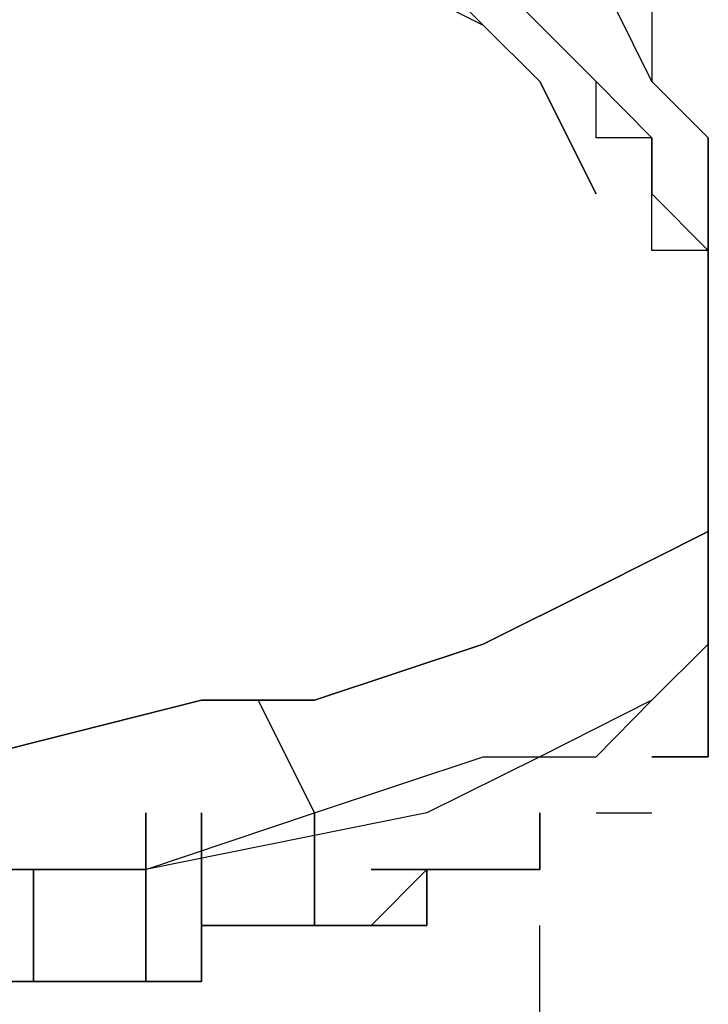
# Model space of a CAD drawing. Units: inches. Extents: x 127.5 to 172.5, y 69.9 to 139.8.
# Drawn here: x 150.2 to 150.5, y 135.4 to 135.8 of the extents above; entities that cross this region are included whole.
import ezdxf

# ---------------------------------------------------------------- set-up
doc = ezdxf.new("R2010")
doc.units = ezdxf.units.IN
doc.header["$MEASUREMENT"] = 0
doc.layers.add('Ebene 1', color=7, linetype='Continuous')

# ---------------------------------------------------------------- blocks, each defined once
blk = doc.blocks.new('block 2')
at = {"layer": 'Ebene 1', "color": 179, "lineweight": 25, "true_color": 0x1a171b}
for points in [[(150.19049, 136.01047), (150.19049, 136.01047), (150.21581, 136.01047), (150.2413, 136.01047), (150.2413, 136.01047), (150.26645, 136.01047), (150.26645, 135.98515), (150.29195, 135.98515), (150.31744, 135.98515), (150.34293, 135.95983), (150.36808, 135.95983), (150.39358, 135.93434), (150.41907, 135.90902), (150.41907, 135.88352), (150.44456, 135.8582), (150.46971, 135.8582), (150.46971, 135.83271), (150.46971, 135.80739), (150.49521, 135.78189), (150.49521, 135.75657), (150.49521, 135.73108), (150.49521, 135.70576), (150.49521, 135.68043)], [(150.19049, 135.95983), (150.21581, 135.95983), (150.26645, 135.93434), (150.29195, 135.93434), (150.34293, 135.90902), (150.36808, 135.88352), (150.39358, 135.8582), (150.41907, 135.83271), (150.44456, 135.80739), (150.46971, 135.78189), (150.46971, 135.75657), (150.49521, 135.73108), (150.49521, 135.70576), (150.49521, 135.65494), (150.49521, 135.60413)], [(150.44456, 135.75657), (150.41907, 135.80739), (150.39358, 135.83271), (150.36808, 135.8582), (150.34293, 135.8582)], [(150.34293, 135.8582), (150.39358, 135.83271)], [(150.41907, 135.80739), (150.44456, 135.75657)], [(150.08886, 135.5025), (150.16499, 135.5025), (150.26645, 135.52799), (150.31744, 135.52799), (150.39358, 135.55331), (150.44456, 135.5788), (150.49521, 135.60413), (150.49521, 135.60413)], [(150.49521, 135.60413), (150.49521, 135.60413), (150.44456, 135.5788), (150.39358, 135.55331), (150.31744, 135.52799), (150.26645, 135.52799), (150.16499, 135.5025), (150.08886, 135.5025)], [(150.08886, 135.45168), (150.16499, 135.45168), (150.2413, 135.45168), (150.31744, 135.47717), (150.39358, 135.5025), (150.44456, 135.5025), (150.46971, 135.52799), (150.49521, 135.55331)], [(150.49521, 135.55331), (150.46971, 135.52799), (150.41907, 135.5025), (150.36808, 135.47717), (150.2413, 135.45168), (150.08886, 135.45168)], [(150.49521, 135.55331), (150.49521, 135.52799), (150.49521, 135.52799), (150.49521, 135.5025), (150.46971, 135.5025), (150.46971, 135.5025)], [(150.29195, 135.52799), (150.31744, 135.47717)], [(150.31744, 135.47717), (150.29195, 135.52799)], [(150.2413, 135.40104), (150.2413, 135.47717)], [(150.2413, 135.47717), (150.2413, 135.40104)], [(150.26645, 135.47717), (150.26645, 135.42636)], [(150.26645, 135.42636), (150.26645, 135.47717)], [(150.31744, 135.42636), (150.31744, 135.47717)], [(150.31744, 135.47717), (150.31744, 135.42636)], [(150.41907, 135.47717), (150.41907, 135.45168), (150.39358, 135.45168)], [(150.39358, 135.45168), (150.41907, 135.45168), (150.41907, 135.47717)], [(150.44456, 135.47717), (150.44456, 135.47717), (150.46971, 135.47717)], [(150.19049, 135.40104), (150.19049, 135.45168)], [(150.19049, 135.45168), (150.19049, 135.40104)], [(150.31744, 135.42636), (150.34293, 135.42636), (150.36808, 135.42636), (150.36808, 135.42636), (150.36808, 135.45168)], [(150.36808, 135.45168), (150.36808, 135.45168), (150.34293, 135.42636)], [(150.34293, 135.42636), (150.36808, 135.45168), (150.36808, 135.45168)], [(150.31744, 135.42636), (150.29195, 135.42636), (150.26645, 135.42636)], [(150.26645, 135.42636), (150.29195, 135.42636), (150.29195, 135.42636), (150.31744, 135.42636), (150.31744, 135.42636)], [(150.26645, 135.42636), (150.29195, 135.42636), (150.31744, 135.42636)], [(150.41907, 134.99452), (150.41907, 135.42636)], [(150.2413, 135.40104), (150.21581, 135.40104), (150.19049, 135.40104)], [(150.19049, 135.40104), (150.21581, 135.40104), (150.2413, 135.40104)]]:
    blk.add_lwpolyline(points, dxfattribs=at)
for points, knots in [([(150.49521, 135.68043), (150.49521, 135.68043), (150.49521, 135.68043), (150.49521, 135.68043), (150.49521, 135.68043), (150.49521, 135.68043), (150.49521, 135.68043), (150.49521, 135.68043), (150.49521, 135.70576), (150.49521, 135.70576), (150.49521, 135.70576), (150.49521, 135.75657), (150.49521, 135.75657), (150.49521, 135.75657), (150.49521, 135.78189), (150.49521, 135.78189), (150.49521, 135.78189), (150.46971, 135.80739), (150.46971, 135.80739), (150.46971, 135.80739), (150.44456, 135.8582), (150.44456, 135.8582), (150.44456, 135.8582), (150.44456, 135.88352), (150.44456, 135.88352), (150.44456, 135.88352), (150.41907, 135.90902), (150.41907, 135.90902), (150.41907, 135.90902), (150.39358, 135.93434), (150.39358, 135.93434), (150.39358, 135.93434), (150.36808, 135.95983), (150.36808, 135.95983), (150.36808, 135.95983), (150.31744, 135.98515), (150.31744, 135.98515), (150.31744, 135.98515), (150.29195, 135.98515), (150.29195, 135.98515), (150.29195, 135.98515), (150.26645, 136.01047), (150.26645, 136.01047), (150.26645, 136.01047), (150.21581, 136.01047), (150.21581, 136.01047), (150.21581, 136.01047), (150.19049, 136.01047), (150.19049, 136.01047)], [0, 0, 0, 0, 1, 1, 1, 2, 2, 2, 3, 3, 3, 4, 4, 4, 5, 5, 5, 6, 6, 6, 7, 7, 7, 8, 8, 8, 9, 9, 9, 10, 10, 10, 11, 11, 11, 12, 12, 12, 13, 13, 13, 14, 14, 14, 15, 15, 15, 16, 16, 16, 16]), ([(150.49521, 135.60413), (150.49521, 135.60413), (150.49521, 135.62962), (150.49521, 135.62962), (150.49521, 135.62962), (150.49521, 135.65494), (150.49521, 135.65494), (150.49521, 135.65494), (150.49521, 135.65494), (150.49521, 135.65494), (150.49521, 135.65494), (150.49521, 135.68043), (150.49521, 135.68043), (150.49521, 135.68043), (150.49521, 135.68043), (150.49521, 135.68043), (150.49521, 135.68043), (150.49521, 135.70576), (150.49521, 135.70576), (150.49521, 135.70576), (150.49521, 135.70576), (150.49521, 135.70576), (150.49521, 135.70576), (150.49521, 135.73108), (150.49521, 135.73108), (150.49521, 135.73108), (150.46971, 135.73108), (150.46971, 135.73108), (150.46971, 135.73108), (150.46971, 135.75657), (150.46971, 135.75657), (150.46971, 135.75657), (150.46971, 135.75657), (150.46971, 135.75657), (150.46971, 135.75657), (150.46971, 135.78189), (150.46971, 135.78189), (150.46971, 135.78189), (150.44456, 135.78189), (150.44456, 135.78189), (150.44456, 135.78189), (150.44456, 135.80739), (150.44456, 135.80739), (150.44456, 135.80739), (150.44456, 135.80739), (150.44456, 135.80739), (150.44456, 135.80739), (150.41907, 135.83271), (150.41907, 135.83271), (150.41907, 135.83271), (150.41907, 135.83271), (150.41907, 135.83271), (150.41907, 135.83271), (150.41907, 135.83271), (150.41907, 135.83271), (150.41907, 135.83271), (150.39358, 135.8582), (150.39358, 135.8582), (150.39358, 135.8582), (150.36808, 135.88352), (150.36808, 135.88352), (150.36808, 135.88352), (150.34293, 135.90902), (150.34293, 135.90902), (150.34293, 135.90902), (150.31744, 135.93434), (150.31744, 135.93434), (150.31744, 135.93434), (150.29195, 135.93434), (150.29195, 135.93434), (150.29195, 135.93434), (150.2413, 135.95983), (150.2413, 135.95983), (150.2413, 135.95983), (150.21581, 135.95983), (150.21581, 135.95983), (150.21581, 135.95983), (150.19049, 135.95983), (150.19049, 135.95983)], [0, 0, 0, 0, 1, 1, 1, 2, 2, 2, 3, 3, 3, 4, 4, 4, 5, 5, 5, 6, 6, 6, 7, 7, 7, 8, 8, 8, 9, 9, 9, 10, 10, 10, 11, 11, 11, 12, 12, 12, 13, 13, 13, 14, 14, 14, 15, 15, 15, 16, 16, 16, 17, 17, 17, 18, 18, 18, 19, 19, 19, 20, 20, 20, 21, 21, 21, 22, 22, 22, 23, 23, 23, 24, 24, 24, 25, 25, 25, 26, 26, 26, 26]), ([(150.49521, 135.60413), (150.49521, 135.60413), (150.49521, 135.60413), (150.49521, 135.60413), (150.49521, 135.60413), (150.49521, 135.60413), (150.49521, 135.60413), (150.49521, 135.60413), (150.49521, 135.5788), (150.49521, 135.5788), (150.49521, 135.5788), (150.49521, 135.55331), (150.49521, 135.55331)], [0, 0, 0, 0, 1, 1, 1, 2, 2, 2, 3, 3, 3, 4, 4, 4, 4]), ([(150.49521, 135.55331), (150.49521, 135.55331), (150.49521, 135.55331), (150.49521, 135.55331), (150.49521, 135.55331), (150.49521, 135.55331), (150.49521, 135.55331), (150.49521, 135.55331), (150.49521, 135.55331), (150.49521, 135.55331), (150.49521, 135.55331), (150.49521, 135.55331), (150.49521, 135.55331), (150.49521, 135.55331), (150.49521, 135.55331), (150.49521, 135.55331), (150.49521, 135.55331), (150.49521, 135.55331), (150.49521, 135.55331), (150.49521, 135.55331), (150.49521, 135.55331), (150.49521, 135.55331), (150.49521, 135.55331), (150.49521, 135.55331), (150.49521, 135.55331), (150.49521, 135.55331), (150.49521, 135.55331), (150.49521, 135.55331), (150.49521, 135.55331), (150.49521, 135.55331), (150.49521, 135.55331), (150.49521, 135.55331), (150.49521, 135.55331), (150.49521, 135.55331), (150.49521, 135.55331), (150.49521, 135.55331), (150.49521, 135.55331), (150.49521, 135.55331), (150.49521, 135.55331), (150.49521, 135.55331), (150.49521, 135.55331), (150.49521, 135.55331), (150.49521, 135.55331), (150.49521, 135.55331), (150.49521, 135.55331), (150.49521, 135.55331), (150.49521, 135.55331), (150.49521, 135.55331), (150.49521, 135.55331), (150.49521, 135.55331), (150.49521, 135.5788), (150.49521, 135.5788), (150.49521, 135.5788), (150.49521, 135.5788), (150.49521, 135.5788), (150.49521, 135.5788), (150.49521, 135.5788), (150.49521, 135.5788), (150.49521, 135.5788), (150.49521, 135.5788), (150.49521, 135.5788), (150.49521, 135.5788), (150.49521, 135.5788), (150.49521, 135.5788), (150.49521, 135.5788), (150.49521, 135.5788), (150.49521, 135.5788), (150.49521, 135.5788), (150.49521, 135.5788), (150.49521, 135.5788), (150.49521, 135.5788), (150.49521, 135.5788), (150.49521, 135.5788), (150.49521, 135.5788), (150.49521, 135.5788), (150.49521, 135.5788), (150.49521, 135.5788), (150.49521, 135.5788), (150.49521, 135.5788), (150.49521, 135.5788), (150.49521, 135.5788), (150.49521, 135.5788), (150.49521, 135.5788), (150.49521, 135.5788), (150.49521, 135.5788), (150.49521, 135.5788), (150.49521, 135.5788), (150.49521, 135.5788), (150.49521, 135.5788), (150.49521, 135.5788), (150.49521, 135.5788), (150.49521, 135.5788), (150.49521, 135.5788), (150.49521, 135.5788), (150.49521, 135.5788), (150.49521, 135.5788), (150.49521, 135.5788), (150.49521, 135.5788), (150.49521, 135.5788), (150.49521, 135.5788), (150.49521, 135.5788), (150.49521, 135.5788), (150.49521, 135.5788), (150.49521, 135.5788), (150.49521, 135.5788), (150.49521, 135.5788), (150.49521, 135.5788), (150.49521, 135.5788), (150.49521, 135.5788), (150.49521, 135.5788), (150.49521, 135.5788), (150.49521, 135.5788), (150.49521, 135.5788), (150.49521, 135.5788), (150.49521, 135.5788), (150.49521, 135.5788), (150.49521, 135.5788), (150.49521, 135.5788), (150.49521, 135.5788), (150.49521, 135.5788), (150.49521, 135.5788), (150.49521, 135.5788), (150.49521, 135.60413), (150.49521, 135.60413), (150.49521, 135.60413), (150.49521, 135.60413), (150.49521, 135.60413), (150.49521, 135.60413), (150.49521, 135.60413), (150.49521, 135.60413), (150.49521, 135.60413), (150.49521, 135.60413), (150.49521, 135.60413), (150.49521, 135.60413), (150.49521, 135.60413), (150.49521, 135.60413), (150.49521, 135.60413), (150.49521, 135.60413), (150.49521, 135.60413), (150.49521, 135.60413), (150.49521, 135.60413), (150.49521, 135.60413), (150.49521, 135.60413), (150.49521, 135.60413), (150.49521, 135.60413), (150.49521, 135.60413), (150.49521, 135.60413), (150.49521, 135.60413), (150.49521, 135.60413), (150.49521, 135.60413), (150.49521, 135.60413), (150.49521, 135.60413), (150.49521, 135.60413), (150.49521, 135.60413), (150.49521, 135.60413), (150.49521, 135.60413), (150.49521, 135.60413), (150.49521, 135.60413), (150.49521, 135.60413), (150.49521, 135.60413), (150.49521, 135.60413), (150.49521, 135.60413), (150.49521, 135.60413), (150.49521, 135.60413), (150.49521, 135.60413), (150.49521, 135.60413), (150.49521, 135.60413), (150.49521, 135.60413), (150.49521, 135.60413), (150.49521, 135.60413), (150.49521, 135.60413), (150.49521, 135.60413), (150.49521, 135.60413), (150.49521, 135.60413), (150.49521, 135.60413), (150.49521, 135.60413), (150.49521, 135.60413), (150.49521, 135.60413), (150.49521, 135.60413), (150.49521, 135.60413), (150.49521, 135.60413), (150.49521, 135.60413), (150.49521, 135.60413), (150.49521, 135.60413), (150.49521, 135.60413), (150.49521, 135.60413), (150.49521, 135.60413)], [0, 0, 0, 0, 1, 1, 1, 2, 2, 2, 3, 3, 3, 4, 4, 4, 5, 5, 5, 6, 6, 6, 7, 7, 7, 8, 8, 8, 9, 9, 9, 10, 10, 10, 11, 11, 11, 12, 12, 12, 13, 13, 13, 14, 14, 14, 15, 15, 15, 16, 16, 16, 17, 17, 17, 18, 18, 18, 19, 19, 19, 20, 20, 20, 21, 21, 21, 22, 22, 22, 23, 23, 23, 24, 24, 24, 25, 25, 25, 26, 26, 26, 27, 27, 27, 28, 28, 28, 29, 29, 29, 30, 30, 30, 31, 31, 31, 32, 32, 32, 33, 33, 33, 34, 34, 34, 35, 35, 35, 36, 36, 36, 37, 37, 37, 38, 38, 38, 39, 39, 39, 40, 40, 40, 41, 41, 41, 42, 42, 42, 43, 43, 43, 44, 44, 44, 45, 45, 45, 46, 46, 46, 47, 47, 47, 48, 48, 48, 49, 49, 49, 50, 50, 50, 51, 51, 51, 52, 52, 52, 53, 53, 53, 54, 54, 54, 55, 55, 55, 56, 56, 56, 57, 57, 57, 58, 58, 58, 59, 59, 59, 60, 60, 60, 61, 61, 61, 62, 62, 62, 62]), ([(150.46971, 135.5025), (150.46971, 135.5025), (150.46971, 135.5025), (150.46971, 135.5025), (150.46971, 135.5025), (150.49521, 135.5025), (150.49521, 135.5025), (150.49521, 135.5025), (150.49521, 135.52799), (150.49521, 135.52799), (150.49521, 135.52799), (150.49521, 135.52799), (150.49521, 135.52799), (150.49521, 135.52799), (150.49521, 135.52799), (150.49521, 135.52799), (150.49521, 135.52799), (150.49521, 135.55331), (150.49521, 135.55331), (150.49521, 135.55331), (150.49521, 135.55331), (150.49521, 135.55331)], [0, 0, 0, 0, 1, 1, 1, 2, 2, 2, 3, 3, 3, 4, 4, 4, 5, 5, 5, 6, 6, 6, 7, 7, 7, 7]), ([(150.36808, 135.45168), (150.36808, 135.45168), (150.36808, 135.45168), (150.36808, 135.45168), (150.36808, 135.45168), (150.36808, 135.42636), (150.36808, 135.42636), (150.36808, 135.42636), (150.36808, 135.42636), (150.36808, 135.42636), (150.36808, 135.42636), (150.36808, 135.42636), (150.36808, 135.42636), (150.36808, 135.42636), (150.34293, 135.42636), (150.34293, 135.42636), (150.34293, 135.42636), (150.34293, 135.42636), (150.34293, 135.42636), (150.34293, 135.42636), (150.34293, 135.42636), (150.34293, 135.42636), (150.34293, 135.42636), (150.34293, 135.42636), (150.34293, 135.42636), (150.34293, 135.42636), (150.34293, 135.42636), (150.34293, 135.42636), (150.34293, 135.42636), (150.31744, 135.42636), (150.31744, 135.42636)], [0, 0, 0, 0, 1, 1, 1, 2, 2, 2, 3, 3, 3, 4, 4, 4, 5, 5, 5, 6, 6, 6, 7, 7, 7, 8, 8, 8, 9, 9, 9, 10, 10, 10, 10]), ([(150.39358, 135.45168), (150.39358, 135.45168), (150.39358, 135.45168), (150.39358, 135.45168), (150.39358, 135.45168), (150.39358, 135.45168), (150.39358, 135.45168), (150.39358, 135.45168), (150.39358, 135.45168), (150.39358, 135.45168), (150.39358, 135.45168), (150.39358, 135.45168), (150.39358, 135.45168), (150.39358, 135.45168), (150.39358, 135.45168), (150.39358, 135.45168), (150.39358, 135.45168), (150.39358, 135.45168), (150.39358, 135.45168), (150.39358, 135.45168), (150.39358, 135.45168), (150.39358, 135.45168), (150.39358, 135.45168), (150.39358, 135.45168), (150.39358, 135.45168), (150.39358, 135.45168), (150.39358, 135.45168), (150.39358, 135.45168), (150.39358, 135.45168), (150.36808, 135.45168), (150.36808, 135.45168), (150.36808, 135.45168), (150.36808, 135.45168), (150.36808, 135.45168), (150.36808, 135.45168), (150.36808, 135.45168), (150.36808, 135.45168), (150.36808, 135.45168), (150.36808, 135.45168), (150.36808, 135.45168), (150.36808, 135.45168), (150.36808, 135.45168), (150.36808, 135.45168), (150.36808, 135.45168), (150.36808, 135.45168), (150.36808, 135.45168), (150.36808, 135.45168), (150.36808, 135.45168), (150.36808, 135.45168), (150.36808, 135.45168), (150.34293, 135.45168), (150.34293, 135.45168), (150.34293, 135.45168), (150.34293, 135.45168), (150.34293, 135.45168)], [0, 0, 0, 0, 1, 1, 1, 2, 2, 2, 3, 3, 3, 4, 4, 4, 5, 5, 5, 6, 6, 6, 7, 7, 7, 8, 8, 8, 9, 9, 9, 10, 10, 10, 11, 11, 11, 12, 12, 12, 13, 13, 13, 14, 14, 14, 15, 15, 15, 16, 16, 16, 17, 17, 17, 18, 18, 18, 18]), ([(150.34293, 135.45168), (150.34293, 135.45168), (150.36808, 135.45168), (150.36808, 135.45168), (150.36808, 135.45168), (150.36808, 135.45168), (150.36808, 135.45168), (150.36808, 135.45168), (150.36808, 135.45168), (150.36808, 135.45168), (150.36808, 135.45168), (150.36808, 135.45168), (150.36808, 135.45168), (150.36808, 135.45168), (150.39358, 135.45168), (150.39358, 135.45168), (150.39358, 135.45168), (150.39358, 135.45168), (150.39358, 135.45168), (150.39358, 135.45168), (150.39358, 135.45168), (150.39358, 135.45168), (150.39358, 135.45168), (150.39358, 135.45168), (150.39358, 135.45168)], [0, 0, 0, 0, 1, 1, 1, 2, 2, 2, 3, 3, 3, 4, 4, 4, 5, 5, 5, 6, 6, 6, 7, 7, 7, 8, 8, 8, 8]), ([(150.26645, 135.42636), (150.26645, 135.42636), (150.26645, 135.42636), (150.26645, 135.42636), (150.26645, 135.42636), (150.26645, 135.42636), (150.26645, 135.42636), (150.26645, 135.42636), (150.26645, 135.42636), (150.26645, 135.42636), (150.26645, 135.42636), (150.26645, 135.42636), (150.26645, 135.42636), (150.26645, 135.42636), (150.26645, 135.40104), (150.26645, 135.40104), (150.26645, 135.40104), (150.26645, 135.40104), (150.26645, 135.40104), (150.26645, 135.40104), (150.26645, 135.40104), (150.26645, 135.40104), (150.26645, 135.40104), (150.26645, 135.40104), (150.26645, 135.40104), (150.26645, 135.40104), (150.2413, 135.40104), (150.2413, 135.40104), (150.2413, 135.40104), (150.2413, 135.40104), (150.2413, 135.40104), (150.2413, 135.40104), (150.2413, 135.40104), (150.2413, 135.40104), (150.2413, 135.40104), (150.2413, 135.40104), (150.2413, 135.40104), (150.2413, 135.40104), (150.2413, 135.40104), (150.2413, 135.40104), (150.2413, 135.40104), (150.2413, 135.40104), (150.2413, 135.40104)], [0, 0, 0, 0, 1, 1, 1, 2, 2, 2, 3, 3, 3, 4, 4, 4, 5, 5, 5, 6, 6, 6, 7, 7, 7, 8, 8, 8, 9, 9, 9, 10, 10, 10, 11, 11, 11, 12, 12, 12, 13, 13, 13, 14, 14, 14, 14]), ([(150.2413, 135.40104), (150.2413, 135.40104), (150.2413, 135.40104), (150.2413, 135.40104), (150.2413, 135.40104), (150.2413, 135.40104), (150.2413, 135.40104), (150.2413, 135.40104), (150.2413, 135.40104), (150.2413, 135.40104), (150.2413, 135.40104), (150.26645, 135.40104), (150.26645, 135.40104), (150.26645, 135.40104), (150.26645, 135.40104), (150.26645, 135.40104), (150.26645, 135.40104), (150.26645, 135.40104), (150.26645, 135.40104), (150.26645, 135.40104), (150.26645, 135.42636), (150.26645, 135.42636), (150.26645, 135.42636), (150.26645, 135.42636), (150.26645, 135.42636)], [0, 0, 0, 0, 1, 1, 1, 2, 2, 2, 3, 3, 3, 4, 4, 4, 5, 5, 5, 6, 6, 6, 7, 7, 7, 8, 8, 8, 8]), ([(150.31744, 135.42636), (150.31744, 135.42636), (150.31744, 135.42636), (150.31744, 135.42636), (150.31744, 135.42636), (150.31744, 135.42636), (150.31744, 135.42636), (150.31744, 135.42636), (150.29195, 135.42636), (150.29195, 135.42636), (150.29195, 135.42636), (150.29195, 135.42636), (150.29195, 135.42636), (150.29195, 135.42636), (150.29195, 135.42636), (150.29195, 135.42636), (150.29195, 135.42636), (150.29195, 135.42636), (150.29195, 135.42636), (150.29195, 135.42636), (150.29195, 135.42636), (150.29195, 135.42636), (150.29195, 135.42636), (150.29195, 135.42636), (150.29195, 135.42636), (150.29195, 135.42636), (150.26645, 135.42636), (150.26645, 135.42636), (150.26645, 135.42636), (150.26645, 135.42636), (150.26645, 135.42636)], [0, 0, 0, 0, 1, 1, 1, 2, 2, 2, 3, 3, 3, 4, 4, 4, 5, 5, 5, 6, 6, 6, 7, 7, 7, 8, 8, 8, 9, 9, 9, 10, 10, 10, 10]), ([(150.34293, 135.42636), (150.34293, 135.42636), (150.34293, 135.42636), (150.34293, 135.42636), (150.34293, 135.42636), (150.34293, 135.42636), (150.34293, 135.42636), (150.34293, 135.42636), (150.34293, 135.42636), (150.34293, 135.42636), (150.34293, 135.42636), (150.34293, 135.42636), (150.34293, 135.42636), (150.34293, 135.42636), (150.34293, 135.42636), (150.34293, 135.42636), (150.34293, 135.42636), (150.34293, 135.42636), (150.34293, 135.42636), (150.34293, 135.42636), (150.34293, 135.42636), (150.34293, 135.42636), (150.34293, 135.42636), (150.31744, 135.42636), (150.31744, 135.42636), (150.31744, 135.42636), (150.31744, 135.42636), (150.31744, 135.42636), (150.31744, 135.42636), (150.31744, 135.42636), (150.31744, 135.42636), (150.31744, 135.42636), (150.31744, 135.42636), (150.31744, 135.42636), (150.31744, 135.42636), (150.31744, 135.42636), (150.31744, 135.42636), (150.31744, 135.42636), (150.31744, 135.42636), (150.31744, 135.42636), (150.31744, 135.42636), (150.29195, 135.42636), (150.29195, 135.42636), (150.29195, 135.42636), (150.29195, 135.42636), (150.29195, 135.42636), (150.29195, 135.42636), (150.29195, 135.42636), (150.29195, 135.42636)], [0, 0, 0, 0, 1, 1, 1, 2, 2, 2, 3, 3, 3, 4, 4, 4, 5, 5, 5, 6, 6, 6, 7, 7, 7, 8, 8, 8, 9, 9, 9, 10, 10, 10, 11, 11, 11, 12, 12, 12, 13, 13, 13, 14, 14, 14, 15, 15, 15, 16, 16, 16, 16]), ([(150.29195, 135.42636), (150.29195, 135.42636), (150.29195, 135.42636), (150.29195, 135.42636), (150.29195, 135.42636), (150.29195, 135.42636), (150.29195, 135.42636), (150.29195, 135.42636), (150.29195, 135.42636), (150.29195, 135.42636), (150.29195, 135.42636), (150.29195, 135.42636), (150.29195, 135.42636), (150.29195, 135.42636), (150.29195, 135.42636), (150.29195, 135.42636), (150.29195, 135.42636), (150.31744, 135.42636), (150.31744, 135.42636), (150.31744, 135.42636), (150.31744, 135.42636), (150.31744, 135.42636), (150.31744, 135.42636), (150.31744, 135.42636), (150.31744, 135.42636), (150.31744, 135.42636), (150.31744, 135.42636), (150.31744, 135.42636), (150.31744, 135.42636), (150.31744, 135.42636), (150.31744, 135.42636), (150.31744, 135.42636), (150.31744, 135.42636), (150.31744, 135.42636), (150.31744, 135.42636), (150.31744, 135.42636), (150.31744, 135.42636), (150.31744, 135.42636), (150.31744, 135.42636), (150.31744, 135.42636), (150.31744, 135.42636), (150.31744, 135.42636), (150.31744, 135.42636), (150.31744, 135.42636), (150.31744, 135.42636), (150.31744, 135.42636), (150.31744, 135.42636), (150.31744, 135.42636), (150.31744, 135.42636), (150.31744, 135.42636), (150.31744, 135.42636), (150.31744, 135.42636), (150.31744, 135.42636), (150.31744, 135.42636), (150.31744, 135.42636), (150.31744, 135.42636), (150.31744, 135.42636), (150.31744, 135.42636), (150.31744, 135.42636), (150.31744, 135.42636), (150.31744, 135.42636), (150.31744, 135.42636), (150.31744, 135.42636), (150.31744, 135.42636), (150.31744, 135.42636), (150.31744, 135.42636), (150.31744, 135.42636), (150.31744, 135.42636), (150.31744, 135.42636), (150.31744, 135.42636), (150.31744, 135.42636), (150.31744, 135.42636), (150.31744, 135.42636), (150.31744, 135.42636), (150.31744, 135.42636), (150.31744, 135.42636), (150.31744, 135.42636), (150.31744, 135.42636), (150.31744, 135.42636), (150.31744, 135.42636), (150.31744, 135.42636), (150.31744, 135.42636), (150.31744, 135.42636), (150.31744, 135.42636), (150.31744, 135.42636), (150.31744, 135.42636), (150.31744, 135.42636), (150.31744, 135.42636), (150.31744, 135.42636), (150.31744, 135.42636), (150.31744, 135.42636), (150.31744, 135.42636), (150.31744, 135.42636), (150.31744, 135.42636), (150.31744, 135.42636), (150.31744, 135.42636), (150.31744, 135.42636), (150.31744, 135.42636), (150.34293, 135.42636), (150.34293, 135.42636), (150.34293, 135.42636), (150.34293, 135.42636), (150.34293, 135.42636), (150.34293, 135.42636), (150.34293, 135.42636), (150.34293, 135.42636), (150.34293, 135.42636), (150.34293, 135.42636), (150.34293, 135.42636), (150.34293, 135.42636), (150.34293, 135.42636), (150.34293, 135.42636), (150.34293, 135.42636), (150.34293, 135.42636), (150.34293, 135.42636), (150.34293, 135.42636), (150.34293, 135.42636), (150.34293, 135.42636), (150.34293, 135.42636), (150.34293, 135.42636), (150.34293, 135.42636), (150.34293, 135.42636), (150.34293, 135.42636), (150.34293, 135.42636), (150.34293, 135.42636), (150.34293, 135.42636), (150.34293, 135.42636), (150.34293, 135.42636), (150.34293, 135.42636), (150.34293, 135.42636), (150.34293, 135.42636), (150.34293, 135.42636), (150.34293, 135.42636), (150.34293, 135.42636), (150.34293, 135.42636), (150.34293, 135.42636), (150.34293, 135.42636), (150.34293, 135.42636), (150.34293, 135.42636), (150.34293, 135.42636), (150.34293, 135.42636), (150.34293, 135.42636), (150.34293, 135.42636), (150.34293, 135.42636), (150.34293, 135.42636), (150.34293, 135.42636), (150.34293, 135.42636), (150.34293, 135.42636), (150.34293, 135.42636), (150.34293, 135.42636), (150.34293, 135.42636), (150.34293, 135.42636), (150.34293, 135.42636), (150.34293, 135.42636), (150.34293, 135.42636), (150.34293, 135.42636), (150.34293, 135.42636), (150.34293, 135.42636), (150.34293, 135.42636), (150.34293, 135.42636)], [0, 0, 0, 0, 1, 1, 1, 2, 2, 2, 3, 3, 3, 4, 4, 4, 5, 5, 5, 6, 6, 6, 7, 7, 7, 8, 8, 8, 9, 9, 9, 10, 10, 10, 11, 11, 11, 12, 12, 12, 13, 13, 13, 14, 14, 14, 15, 15, 15, 16, 16, 16, 17, 17, 17, 18, 18, 18, 19, 19, 19, 20, 20, 20, 21, 21, 21, 22, 22, 22, 23, 23, 23, 24, 24, 24, 25, 25, 25, 26, 26, 26, 27, 27, 27, 28, 28, 28, 29, 29, 29, 30, 30, 30, 31, 31, 31, 32, 32, 32, 33, 33, 33, 34, 34, 34, 35, 35, 35, 36, 36, 36, 37, 37, 37, 38, 38, 38, 39, 39, 39, 40, 40, 40, 41, 41, 41, 42, 42, 42, 43, 43, 43, 44, 44, 44, 45, 45, 45, 46, 46, 46, 47, 47, 47, 48, 48, 48, 49, 49, 49, 50, 50, 50, 51, 51, 51, 52, 52, 52, 53, 53, 53, 53]), ([(150.19049, 135.40104), (150.19049, 135.40104), (150.19049, 135.40104), (150.19049, 135.40104), (150.19049, 135.40104), (150.19049, 135.40104), (150.19049, 135.40104), (150.19049, 135.40104), (150.19049, 135.40104), (150.19049, 135.40104), (150.19049, 135.40104), (150.19049, 135.40104), (150.19049, 135.40104), (150.19049, 135.40104), (150.19049, 135.40104), (150.19049, 135.40104), (150.19049, 135.40104), (150.19049, 135.40104), (150.19049, 135.40104), (150.19049, 135.40104), (150.19049, 135.40104), (150.19049, 135.40104), (150.19049, 135.40104), (150.19049, 135.40104), (150.19049, 135.40104), (150.19049, 135.40104), (150.19049, 135.40104), (150.19049, 135.40104), (150.19049, 135.40104), (150.16499, 135.40104), (150.16499, 135.40104), (150.16499, 135.40104), (150.16499, 135.40104), (150.16499, 135.40104), (150.16499, 135.40104), (150.16499, 135.40104), (150.16499, 135.40104), (150.16499, 135.40104), (150.16499, 135.40104), (150.16499, 135.40104), (150.16499, 135.40104), (150.16499, 135.40104), (150.16499, 135.40104)], [0, 0, 0, 0, 1, 1, 1, 2, 2, 2, 3, 3, 3, 4, 4, 4, 5, 5, 5, 6, 6, 6, 7, 7, 7, 8, 8, 8, 9, 9, 9, 10, 10, 10, 11, 11, 11, 12, 12, 12, 13, 13, 13, 14, 14, 14, 14]), ([(150.16499, 135.40104), (150.16499, 135.40104), (150.16499, 135.40104), (150.16499, 135.40104), (150.16499, 135.40104), (150.16499, 135.40104), (150.16499, 135.40104), (150.16499, 135.40104), (150.16499, 135.40104), (150.16499, 135.40104), (150.16499, 135.40104), (150.19049, 135.40104), (150.19049, 135.40104), (150.19049, 135.40104), (150.19049, 135.40104), (150.19049, 135.40104), (150.19049, 135.40104), (150.19049, 135.40104), (150.19049, 135.40104), (150.19049, 135.40104), (150.19049, 135.40104), (150.19049, 135.40104), (150.19049, 135.40104), (150.19049, 135.40104), (150.19049, 135.40104)], [0, 0, 0, 0, 1, 1, 1, 2, 2, 2, 3, 3, 3, 4, 4, 4, 5, 5, 5, 6, 6, 6, 7, 7, 7, 8, 8, 8, 8]), ([(150.21581, 135.40104), (150.21581, 135.40104), (150.21581, 135.40104), (150.21581, 135.40104), (150.21581, 135.40104), (150.21581, 135.40104), (150.21581, 135.40104), (150.21581, 135.40104), (150.2413, 135.40104), (150.2413, 135.40104), (150.2413, 135.40104), (150.2413, 135.40104), (150.2413, 135.40104)], [0, 0, 0, 0, 1, 1, 1, 2, 2, 2, 3, 3, 3, 4, 4, 4, 4]), ([(150.2413, 135.40104), (150.2413, 135.40104), (150.2413, 135.40104), (150.2413, 135.40104), (150.2413, 135.40104), (150.2413, 135.40104), (150.2413, 135.40104), (150.2413, 135.40104), (150.2413, 135.40104), (150.2413, 135.40104), (150.2413, 135.40104), (150.21581, 135.40104), (150.21581, 135.40104), (150.21581, 135.40104), (150.21581, 135.40104), (150.21581, 135.40104), (150.21581, 135.40104), (150.21581, 135.40104), (150.21581, 135.40104), (150.21581, 135.40104), (150.21581, 135.40104), (150.21581, 135.40104), (150.21581, 135.40104), (150.21581, 135.40104), (150.21581, 135.40104), (150.21581, 135.40104), (150.21581, 135.40104), (150.21581, 135.40104), (150.21581, 135.40104), (150.21581, 135.40104), (150.21581, 135.40104)], [0, 0, 0, 0, 1, 1, 1, 2, 2, 2, 3, 3, 3, 4, 4, 4, 5, 5, 5, 6, 6, 6, 7, 7, 7, 8, 8, 8, 9, 9, 9, 10, 10, 10, 10])]:
    blk.add_open_spline(points, degree=3, knots=knots, dxfattribs=at)

msp = doc.modelspace()

# ---------------------------------------------------------------- block references
at = {"layer": 'Ebene 1'}
msp.add_blockref('block 2', (0, 0), dxfattribs=at)

doc.saveas('drawing.dxf')
